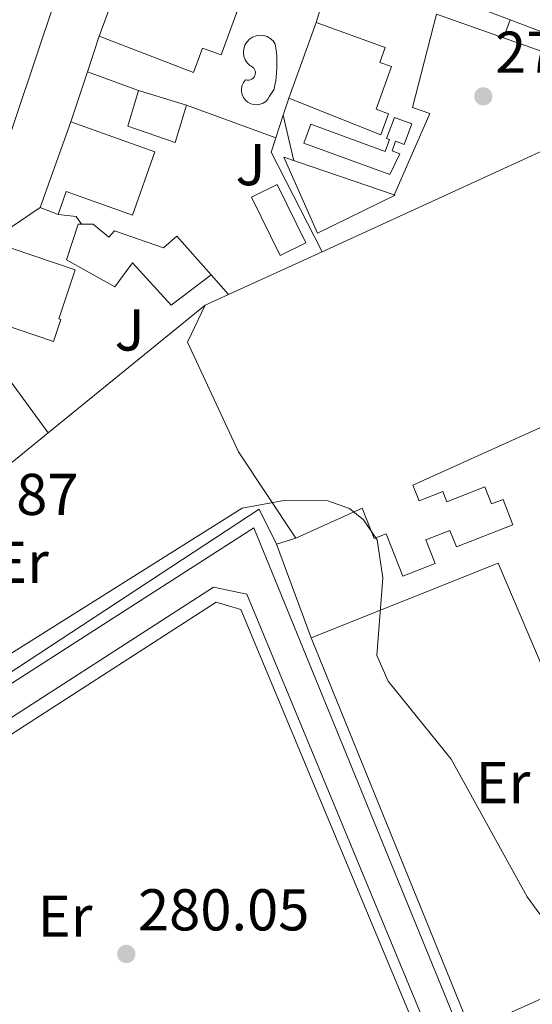
# Model space of a CAD drawing. Units: metres. Extents: x 615524 to 619012, y 4653042 to 4655410.
# Drawn here: x 617523 to 617610, y 4653814 to 4653981 of the extents above; entities that cross this region are included whole.
import ezdxf
from ezdxf.enums import TextEntityAlignment as Align

# ---------------------------------------------------------------- set-up
doc = ezdxf.new("R2010")
doc.units = ezdxf.units.M
doc.header["$MEASUREMENT"] = 0
for name, color, linetype, lineweight in [('Cauce permanente', 151, 'Continuous', 13), ('Cota de punto acotado terreno', 7, 'Continuous', 0), ('Curva de nivel intermedia', 30, 'Continuous', 0), ('Edificio', 1, 'Continuous', 13), ('Estanque', 4, 'Continuous', 0), ('Etiqueta de uso rústico', 92, 'Continuous', 0), ('Línea  de muro-pared o tapia', 1, 'Continuous', 13), ('Línea de bordillo', 7, 'Continuous', 13), ('Línea de pavimento', 1, 'Continuous', 0), ('Piscina', 1, 'Continuous', 0), ('Punto acotado terreno (símbolo)', 7, 'Continuous', 0), ('Zona ajardinada', 92, 'Continuous', 0)]:
    doc.layers.add(name, color=color, linetype=linetype, lineweight=lineweight)
doc.styles.add('Style-Arial', font='arial.ttf')

# ---------------------------------------------------------------- blocks, each defined once
blk = doc.blocks.new('5PATER')
at = {"layer": 'Cauce permanente', "linetype": 'Continuous', "lineweight": 0}
h = blk.add_hatch(color=51, dxfattribs=at)
edge = h.paths.add_edge_path()
edge.add_ellipse((0, 0), major_axis=(-0.1095731443231308, -0.1110710700762829), ratio=0.9994222409660317, start_angle=0, end_angle=360)

msp = doc.modelspace()

# ---------------------------------------------------------------- linework, layer by layer
at = {"layer": 'Curva de nivel intermedia', "color": 30, "linetype": 'Continuous', "lineweight": 0, "elevation": 279.9999999999999, "flags": 128}
msp.add_lwpolyline([(617347.5899999996, 4653790.470000001), (617423.0400000003, 4653822.800000001), (617438.3899999993, 4653831.04), (617448.4900000001, 4653834.5), (617480.9500000017, 4653852.41), (617489.7900000018, 4653855.230000001), (617497.0499999993, 4653858.609999998), (617560.3300000018, 4653898.33), (617567.4199999997, 4653899.640000001), (617574.9200000009, 4653899.57), (617578.6300000013, 4653898.249999999), (617580.9900000016, 4653896.359999998), (617583.3000000005, 4653892.939999999), (617584.2900000007, 4653886.460000001), (617583.2500000015, 4653873.279999998), (617585.1700000014, 4653868.939999999), (617595.9200000004, 4653855.649999999), (617608.7999999995, 4653832.249999999), (617611.1300000009, 4653829.079999999), (617614.0700000002, 4653826.27), (617619.8100000002, 4653822.949999998), (617624.1300000006, 4653823.440000001), (617627.4000000006, 4653821.470000001), (617632.1799999995, 4653811.01)], dxfattribs=at)
at = {"layer": 'Edificio', "color": 51, "linetype": 'Continuous', "lineweight": 13, "extrusion": (0.01966815900882548, 0.05386944042667718, 0.9983542692397926), "elevation": 263135.4629550399, "flags": 128}
msp.add_lwpolyline([(1016063.743302251, -4575941.605919919), (1016063.743302251, -4575953.463423871)], dxfattribs=at)
at = {"layer": 'Edificio', "color": 51, "linetype": 'Continuous', "lineweight": 13, "flags": 128}
for points, elevation in [([(617568.29, 4653968.029999999), (617572.9199999999, 4653980.880000001)], 282.9100000000035), ([(617542.7400000002, 4653969.310000001), (617550.9000000004, 4653966.850000001)], 283.4199999999983), ([(617525.9900000002, 4653949.42), (617531.1900000004, 4653964.01)], 282.2299999999959), ([(617573.9600000001, 4653941.930000001), (617621.9100000003, 4653963.890000001)], 284.6999999999971), ([(617573.1699999999, 4653945.09), (617567.4400000004, 4653957.980000001), (617586.3499999996, 4653951.52), (617573.1699999999, 4653945.09)], 282.2299999999959), ([(617529.0300000003, 4653948.220000001), (617525.9900000002, 4653949.42)], 282.2299999999959), ([(617558.04, 4653934.640000001), (617573.9600000001, 4653941.930000001)], 284.6999999999971), ([(617554.0800000001, 4653932.82), (617558.04, 4653934.640000001)], 284.6999999999971)]:
    msp.add_lwpolyline(points, dxfattribs=dict(at, elevation=elevation))
at = {"layer": 'Edificio', "color": 1, "linetype": 'Continuous', "lineweight": 13, "elevation": 282.2299999999959, "flags": 128}
msp.add_lwpolyline([(617586.3499999996, 4653951.52), (617573.1699999999, 4653945.09), (617567.4400000004, 4653957.980000001), (617586.3499999996, 4653951.52)], close=True, dxfattribs=at)
at = {"layer": 'Edificio', "color": 1, "linetype": 'Continuous', "lineweight": 13}
for points in [[(617559.4400000004, 4653982.640000001, 282.570000000007), (617556.79, 4653975.380000001, 282.570000000007), (617553.6100000005, 4653976.539999999, 282.570000000007), (617552.0899999999, 4653972.390000001, 282.7400000000052), (617536.0499999998, 4653978.57, 282.9100000000035), (617540.1100000005, 4653989.689999999, 282.2299999999959)], [(617585.2300000006, 4653965.380000001, 282.9100000000035), (617583.9299999997, 4653961.789999999, 282.7400000000052), (617568.29, 4653968.029999999, 282.9100000000035), (617572.9199999999, 4653980.880000001, 282.9100000000035), (617584.7000000002, 4653976.640000001, 282.9100000000035), (617583.79, 4653974.100000001, 284.2599999999948), (617585.7699999996, 4653973.390000001, 284.2599999999948), (617583.1500000004, 4653966.130000001, 285.4499999999971)], [(617550.9000000004, 4653966.850000001, 283.4199999999983), (617548.9699999997, 4653960.460000001, 283.0800000000018), (617540.9100000003, 4653963.26, 282.7400000000052), (617542.7400000002, 4653969.310000001, 283.4199999999983)], [(617545.5199999996, 4653958.9, 285.1100000000006), (617541.6799999997, 4653948.130000001, 283.9199999999983), (617530.4299999997, 4653952.140000001, 283.0800000000018), (617529.0300000003, 4653948.220000001, 282.2299999999959), (617525.9900000002, 4653949.42, 282.2299999999959), (617531.1900000004, 4653964.01, 282.2299999999959)], [(617534.9900000002, 4653946.59, 282.9100000000035), (617537.6799999997, 4653944.380000001, 283.5899999999965), (617538.6299999999, 4653945.460000001, 283.4199999999983), (617546.9600000001, 4653942.58, 282.9100000000035), (617549.2100000001, 4653944.59, 282.3999999999942), (617555.0599999996, 4653938, 282.3999999999942), (617548.25, 4653932.82, 284.6000000000058), (617541.6900000004, 4653940.050000001, 284.6000000000058), (617538.7199999997, 4653935.960000001, 282.570000000007), (617530.4500000002, 4653940.529999999, 282.7400000000052), (617532.4500000002, 4653946.600000001, 282.7400000000052), (617533.04, 4653946.600000001, 282.7799999999988)], [(617529.5300000003, 4653930.4, 282.7400000000052), (617528.2599999999, 4653926.640000001, 282.9100000000035), (617513, 4653931.800000001, 282.7400000000052), (617517.4600000001, 4653943.720000001, 282.570000000007), (617531.9699999997, 4653938.83, 284.429999999993), (617529.1699999999, 4653930.529999999, 285.9600000000065)]]:
    msp.add_polyline3d(points, close=True, dxfattribs=at)
at = {"layer": 'Edificio', "color": 51, "linetype": 'Continuous', "lineweight": 13}
for points in [[(617540.1100000005, 4653989.689999999, 282.2299999999959), (617559.4400000004, 4653982.640000001, 282.570000000007), (617556.79, 4653975.380000001, 282.570000000007), (617553.6100000005, 4653976.539999999, 282.570000000007), (617552.0899999999, 4653972.390000001, 282.7400000000052), (617536.0499999998, 4653978.57, 282.9100000000035)], [(617572.9199999999, 4653980.880000001, 282.9100000000035), (617584.7000000002, 4653976.640000001, 282.9100000000035), (617583.79, 4653974.100000001, 284.2599999999948), (617585.7699999996, 4653973.390000001, 284.2599999999948), (617583.1500000004, 4653966.130000001, 285.4499999999971), (617585.2300000006, 4653965.380000001, 282.9100000000035), (617583.9299999997, 4653961.789999999, 282.7400000000052), (617568.29, 4653968.029999999, 282.9100000000035)], [(617550.9000000004, 4653966.850000001, 283.4199999999983), (617548.9699999997, 4653960.460000001, 283.0800000000018), (617540.9100000003, 4653963.26, 282.7400000000052), (617542.7400000002, 4653969.310000001, 283.4199999999983)], [(617531.1900000004, 4653964.01, 282.2299999999959), (617545.5199999996, 4653958.9, 285.1100000000006), (617541.6799999997, 4653948.130000001, 283.9199999999983), (617530.4299999997, 4653952.140000001, 283.0800000000018), (617529.0300000003, 4653948.220000001, 282.2299999999959)], [(617555.0599999996, 4653938, 282.3999999999942), (617548.25, 4653932.82, 284.6000000000058), (617541.6900000004, 4653940.050000001, 284.6000000000058), (617538.7199999997, 4653935.960000001, 282.570000000007), (617530.4500000002, 4653940.529999999, 282.7400000000052), (617532.4500000002, 4653946.600000001, 282.7400000000052), (617533.04, 4653946.600000001, 282.7799999999988)], [(617533.04, 4653946.600000001, 282.7799999999988), (617534.9900000002, 4653946.59, 282.9100000000035), (617537.6799999997, 4653944.380000001, 283.5899999999965), (617538.6299999999, 4653945.460000001, 283.4199999999983), (617546.9600000001, 4653942.58, 282.9100000000035), (617549.2100000001, 4653944.59, 282.3999999999942), (617555.0599999996, 4653938, 282.3999999999942)], [(617517.4600000001, 4653943.720000001, 282.570000000007), (617513, 4653931.800000001, 282.7400000000052), (617528.2599999999, 4653926.640000001, 282.9100000000035), (617529.5300000003, 4653930.4, 282.7400000000052), (617529.1699999999, 4653930.529999999, 285.9600000000065), (617531.9699999997, 4653938.83, 284.429999999993), (617517.4600000001, 4653943.720000001, 282.570000000007)], [(617569.4600000001, 4653893.210000001, 286.0599999999977), (617559.7100000001, 4653907.880000001, 285.3800000000047), (617551.0700000003, 4653926.52, 285.3800000000047), (617554.0800000001, 4653932.82, 284.6999999999971)], [(617569.4600000001, 4653893.210000001, 286.0599999999977), (617580.7599999999, 4653898.32, 281.5599999999977), (617582.7800000003, 4653893.180000001, 283.929999999993), (617584.8300000001, 4653893.980000001, 285.2799999999988), (617587.6600000003, 4653886.77, 284.9400000000023), (617593.1699999999, 4653888.930000001, 283.7599999999948), (617591.5899999999, 4653892.939999999, 286.1300000000047), (617595.6900000004, 4653894.550000001, 285.9600000000065), (617596.7999999998, 4653891.74, 285.7899999999936), (617606.4000000004, 4653895.51, 283.0800000000018), (617604.7199999997, 4653899.800000001, 283.0800000000018), (617602.7800000003, 4653899.039999999, 285.6199999999953), (617601.6299999999, 4653901.960000001, 285.7899999999936), (617595.1699999999, 4653899.42, 283.0800000000018), (617594.4900000002, 4653901.15, 282.3999999999942), (617590.4299999997, 4653899.550000001, 281.8899999999995), (617589.3799999999, 4653902.220000001, 285.8399999999965), (617634.2300000006, 4653922.49, 285.3699999999953)]]:
    msp.add_polyline3d(points, dxfattribs=at)
at = {"layer": 'Edificio', "color": 1, "linetype": 'Continuous', "lineweight": 13}
msp.add_polyline3d([(617634.2300000006, 4653922.49, 285.3699999999953), (617589.3799999999, 4653902.220000001, 285.8399999999965), (617590.4299999997, 4653899.550000001, 281.8899999999995), (617594.4900000002, 4653901.15, 282.3999999999942), (617595.1699999999, 4653899.42, 283.0800000000018), (617601.6299999999, 4653901.960000001, 285.7899999999936), (617602.7800000003, 4653899.039999999, 285.6199999999953), (617604.7199999997, 4653899.800000001, 283.0800000000018), (617606.4000000004, 4653895.51, 283.0800000000018), (617596.7999999998, 4653891.74, 285.7899999999936), (617595.6900000004, 4653894.550000001, 285.9600000000065), (617591.5899999999, 4653892.939999999, 286.1300000000047), (617593.1699999999, 4653888.930000001, 283.7599999999948), (617587.6600000003, 4653886.77, 284.9400000000023), (617584.8300000001, 4653893.980000001, 285.2799999999988), (617582.7800000003, 4653893.180000001, 283.929999999993), (617580.7599999999, 4653898.32, 281.5599999999977), (617569.4600000001, 4653893.210000001, 286.0599999999977), (617559.7100000001, 4653907.880000001, 285.3800000000047), (617551.0700000003, 4653926.52, 285.3800000000047), (617554.0800000001, 4653932.82, 284.6999999999971), (617558.04, 4653934.640000001, 284.6999999999971), (617573.9600000001, 4653941.930000001, 284.6999999999971), (617621.9100000003, 4653963.890000001, 284.6999999999971)], dxfattribs=at)
at = {"layer": 'Estanque', "color": 4, "linetype": 'Continuous', "lineweight": 0, "elevation": 279.179999999993, "flags": 128}
msp.add_lwpolyline([(617589.2199999997, 4653963.67), (617587.9299999997, 4653960.15), (617586.4400000004, 4653960.689999999), (617585.8399999999, 4653959.050000001), (617587.1399999997, 4653958.57), (617585.4600000001, 4653955.029999999), (617570.8600000005, 4653960.4), (617572.04, 4653963.609999999), (617584.6799999997, 4653958.960000001), (617585.4199999999, 4653960.970000001), (617584.9199999999, 4653961.15), (617586.2400000002, 4653964.76), (617589.2199999997, 4653963.67)], close=True, dxfattribs=at)
msp.add_lwpolyline([(617585.4600000001, 4653955.029999999), (617570.8600000005, 4653960.4), (617572.04, 4653963.609999999), (617584.6799999997, 4653958.960000001), (617585.4199999999, 4653960.970000001), (617584.9199999999, 4653961.15), (617586.2400000002, 4653964.76), (617589.2199999997, 4653963.67), (617587.9299999997, 4653960.15), (617586.4400000004, 4653960.689999999), (617585.8399999999, 4653959.050000001), (617587.1399999997, 4653958.57), (617585.4600000001, 4653955.029999999)], dxfattribs=at)
at = {"layer": 'Línea  de muro-pared o tapia', "color": 1, "linetype": 'Continuous', "lineweight": 13, "flags": 128}
for points, elevation in [([(617535.04, 4654004.189999999), (617518.5899999999, 4653955.109999999), (617512.29, 4653949.960000001)], 281.3800000000047), ([(617572.9199999999, 4653980.880000001), (617575.3099999996, 4653988.66)], 281.5500000000029), ([(617534.0300000003, 4653972.51), (617536.0499999998, 4653978.57)], 281.7200000000012), ([(617531.1900000004, 4653964.01), (617534.0300000003, 4653972.51)], 281.7200000000012), ([(617542.7400000002, 4653969.310000001), (617534.0300000003, 4653972.51)], 281.5500000000029), ([(617566.0499999998, 4653961.27), (617550.9000000004, 4653966.850000001)], 281.5500000000029), ([(617567.3200000003, 4653965.109999999), (617568.29, 4653968.029999999)], 281.5500000000029), ([(617566.0499999998, 4653961.27), (617567.3200000003, 4653965.109999999)], 281.5500000000029), ([(617573.9600000001, 4653941.930000001), (617565.2599999999, 4653958.869999999), (617566.0499999998, 4653961.27)], 281.5500000000029), ([(617517.4600000001, 4653943.720000001), (617525.9900000002, 4653949.42)], 281.3800000000047), ([(617529.0300000003, 4653948.220000001), (617532.1100000005, 4653947.9), (617533.04, 4653946.600000001)], 281.8899999999995), ([(617508.5199999996, 4653936.83), (617527.3600000005, 4653911.130000001)], 281.3800000000047), ([(617555.0599999996, 4653938), (617558.04, 4653934.640000001)], 281.8899999999995), ([(617566.1699999999, 4653892.199999999), (617569.4600000001, 4653893.210000001)], 282.1999999999971)]:
    msp.add_lwpolyline(points, dxfattribs=dict(at, elevation=elevation))
at = {"layer": 'Línea  de muro-pared o tapia', "color": 1, "linetype": 'Continuous', "lineweight": 13, "extrusion": (0.01245789023704316, -0.004396260742093905, 0.9999127331234109), "elevation": -12485.68337428983, "flags": 128}
msp.add_lwpolyline([(617541.9771711108, 4653972.383812287), (617553.3982781543, 4653968.353773342)], dxfattribs=at)
at = {"layer": 'Línea  de muro-pared o tapia', "color": 1, "linetype": 'Continuous', "lineweight": 13, "extrusion": (0.007122035169034507, -0.01656647311362323, 0.9998374010726078), "elevation": -72421.05822384976, "flags": 128}
msp.add_lwpolyline([(2405507.086665651, 4031034.653319794), (2405528.754685478, 4031014.689376877), (2405517.107797482, 4031014.689376877)], dxfattribs=at)
at = {"layer": 'Línea  de muro-pared o tapia', "color": 1, "linetype": 'Continuous', "lineweight": 13, "extrusion": (0.0024815509998903, 0.002014402739008371, 0.9999948920300743), "elevation": 11189.61552285693, "flags": 128}
msp.add_lwpolyline([(617551.4781413383, 4653919.721997949), (617524.75795064, 4653898.031953943)], dxfattribs=at)
at = {"layer": 'Línea  de muro-pared o tapia', "color": 1, "linetype": 'Continuous', "lineweight": 13, "extrusion": (-0.124993307136101, 0.1593938555643956, 0.9792702752455509), "elevation": 664894.5386608404, "flags": 128}
msp.add_lwpolyline([(-3357744.13874264, -3213051.272108923), (-3357727.314606443, -3213050.975897412), (-3357715.850274123, -3213051.370846094)], dxfattribs=at)
at = {"layer": 'Línea  de muro-pared o tapia', "color": 1, "linetype": 'Continuous', "lineweight": 13, "extrusion": (0.003484453866170317, -0.0093762415690857, 0.9999499710862002), "elevation": -41201.95079317068, "flags": 128}
msp.add_lwpolyline([(617567.3577945916, 4653694.517283493), (617561.4372381504, 4653710.447983773)], dxfattribs=at)
at = {"layer": 'Línea  de muro-pared o tapia', "color": 1, "linetype": 'Continuous', "lineweight": 13, "extrusion": (0.03268463448611254, 0.03772528885028721, 0.9987534817209259), "elevation": 196035.6230341716, "flags": 128}
msp.add_lwpolyline([(2580606.685914793, -3916882.927492189), (2580627.208822612, -3916892.944570338), (2580642.933555236, -3916862.492652764)], dxfattribs=at)
at = {"layer": 'Línea de bordillo', "color": 7, "linetype": 'Continuous', "lineweight": 13, "extrusion": (0.006853181208258981, -0.002594274766523979, 0.9999731514624594), "elevation": -7562.388305295785, "flags": 128}
msp.add_lwpolyline([(617569.1254465106, 4653985.122381794), (617589.5460634935, 4653977.392355782)], dxfattribs=at)
at = {"layer": 'Línea de bordillo', "color": 7, "linetype": 'Continuous', "lineweight": 13}
for points in [[(617605.9600000008, 4653981.350000003, 278.7599999999947), (617668.9999999997, 4653957.470000001, 278.270000000004), (617732.2699999987, 4653934.79, 277.3899999999995), (617776.8899999995, 4653917.290000001, 277.5200000000042)], [(617566.1700000024, 4653892.200000001, 281.3500000000058), (617563.2499999988, 4653898.13, 281.0099999999948), (617488.2299999994, 4653848.95, 280.5000000000001), (617484.6799999999, 4653848.730000001, 280.5000000000001), (617478.8199999993, 4653856.660000001, 280.5000000000001)], [(617596.8099999977, 4653810.730000001, 280.5399999999936), (617562.329999998, 4653894.989999998, 280.8800000000046), (617488.7199999989, 4653847.77, 280.5399999999936), (617487.940000001, 4653847.45, 280.5099999999947), (617487.1299999974, 4653847.239999998, 280.479999999996), (617486.3000000004, 4653847.120000003, 280.4499999999971), (617485.4600000001, 4653847.11, 280.4199999999983), (617484.6299999985, 4653847.210000001, 280.3899999999994), (617483.8099999982, 4653847.41, 280.3500000000058), (617483.0300000004, 4653847.710000002, 280.3200000000069), (617482.2899999983, 4653848.109999999, 280.2899999999937), (617481.6000000021, 4653848.59, 280.2499999999999), (617480.9800000007, 4653849.16, 280.2200000000013), (617480.4399999997, 4653849.800000002, 280.1999999999972), (617450.229999999, 4653895.780000002, 279.4900000000052), (617452.9999999985, 4653897.65, 279.4900000000052), (617453.7199999982, 4653896.07, 279.4900000000052)], [(617525.379999998, 4653779.270000001, 280.8500000000059), (617490.23, 4653833.61, 280.5099999999947), (617490.0599999977, 4653834.440000001, 280.5299999999988), (617489.9400000017, 4653835.280000002, 280.5399999999936), (617489.8599999989, 4653836.13, 280.5399999999936), (617489.8200000008, 4653836.980000001, 280.5399999999936), (617489.8299999975, 4653837.830000003, 280.5299999999988), (617489.8900000001, 4653838.680000001, 280.5099999999947), (617489.9899999985, 4653839.52, 280.4900000000052), (617490.1400000005, 4653840.36, 280.4600000000063), (617490.3299999982, 4653841.190000001, 280.4299999999931), (617490.5699999996, 4653842.010000002, 280.3899999999994), (617490.8500000013, 4653842.81, 280.3399999999966), (617492.9400000012, 4653844.640000001, 280.3399999999966), (617555.449999998, 4653884.890000002, 280.6799999999931), (617561.1200000008, 4653883.710000002, 280.6799999999931), (617592.1099999994, 4653809.080000004, 280.6799999999931)], [(617528.2300000002, 4653779.960000001, 280.8500000000059), (617492.36, 4653834.930000001, 280.6799999999931), (617492.6200000015, 4653841.570000002, 280.3399999999966), (617555.9400000019, 4653882.370000003, 280.5099999999947), (617560.1000000016, 4653881.100000003, 280.5099999999947), (617590.2499999999, 4653808.970000001, 280.5099999999947), (617588.9600000001, 4653805.149999999, 280.5099999999947), (617528.2300000002, 4653779.960000001, 280.8500000000059)], [(617630.1499999977, 4653823.399999999, 280.1699999999983), (617600.5899999996, 4653810.180000001, 280.6699999999982), (617598.6700000019, 4653810.910000003, 280.6699999999982), (617572.089999999, 4653876.270000001, 281.0099999999948)]]:
    msp.add_polyline3d(points, dxfattribs=at)
at = {"layer": 'Línea de pavimento', "color": 1, "linetype": 'Continuous', "lineweight": 0, "flags": 128}
for points, elevation in [([(617593.4000000004, 4653982.300000001), (617589.2999999998, 4653966.42), (617592.25, 4653965.41), (617586.1299999999, 4653951.41)], 279.0099999999948), ([(617604.8200000003, 4653978.27), (617605.9600000001, 4653981.350000001)], 278.4900000000052), ([(617569.1600000003, 4653957.390000001), (617567.3200000003, 4653965.109999999)], 279.0099999999948)]:
    msp.add_lwpolyline(points, dxfattribs=dict(at, elevation=elevation))
at = {"layer": 'Piscina', "color": 1, "linetype": 'Continuous', "lineweight": 0, "flags": 128}
for points, elevation in [([(617566.1399999997, 4653971.65), (617566.0499999998, 4653970.949999999), (617565.9299999997, 4653970.26), (617565.79, 4653969.58), (617565.0199999996, 4653968.34), (617564.7300000006, 4653967.880000001), (617564.3600000005, 4653967.480000001), (617563.9100000003, 4653967.180000001), (617563.4000000004, 4653966.980000001), (617562.8700000001, 4653966.890000001), (617562.3200000003, 4653966.930000001), (617561.7999999998, 4653967.07), (617561.3200000003, 4653967.33), (617560.9100000003, 4653967.689999999), (617560.5800000001, 4653968.119999999), (617560.3600000005, 4653968.619999999), (617560.25, 4653969.15), (617560.25, 4653969.689999999), (617560.3700000001, 4653970.220000001), (617560.5999999996, 4653970.710000001), (617560.9400000004, 4653971.140000001), (617561.2000000002, 4653971.08), (617561.4699999997, 4653971.08), (617561.7400000002, 4653971.140000001), (617561.9800000006, 4653971.25), (617562.2000000002, 4653971.42), (617562.3700000001, 4653971.619999999), (617562.5, 4653971.859999999), (617562.5800000001, 4653972.119999999), (617562.5999999996, 4653972.390000001), (617562.5499999998, 4653972.65), (617562.4600000001, 4653972.91), (617562.3099999996, 4653973.130000001), (617562.1200000001, 4653973.32), (617561.8899999997, 4653973.470000001), (617561.6299999999, 4653973.560000001), (617561.1799999997, 4653974.01), (617560.8399999999, 4653974.550000001), (617560.6299999999, 4653975.15), (617560.5499999998, 4653975.789999999), (617560.6100000005, 4653976.42), (617560.8099999996, 4653977.029999999), (617561.1399999997, 4653977.57), (617561.5800000001, 4653978.039999999), (617562.1100000005, 4653978.390000001), (617562.7100000001, 4653978.619999999), (617563.3399999999, 4653978.720000001), (617563.9699999997, 4653978.67), (617564.5899999999, 4653978.49), (617565.1399999997, 4653978.17), (617565.6200000001, 4653977.75), (617565.9900000002, 4653977.230000001), (617566.0899999999, 4653976.539999999), (617566.1799999997, 4653975.84), (617566.2300000006, 4653975.140000001), (617566.2699999996, 4653974.439999999), (617566.2699999996, 4653973.74), (617566.25, 4653973.039999999), (617566.2100000001, 4653972.34), (617566.1399999997, 4653971.65)], 279.1799999999931), ([(617571.1600000003, 4653943.449999999), (617566.79, 4653941.300000001), (617561.9299999997, 4653951.180000001), (617566.2999999998, 4653953.33), (617571.1600000003, 4653943.449999999)], 279.0099999999948)]:
    msp.add_lwpolyline(points, close=True, dxfattribs=dict(at, elevation=elevation))
at = {"layer": 'Piscina', "color": 4, "linetype": 'Continuous', "lineweight": 0, "flags": 128}
for points, elevation in [([(617565.0199999996, 4653968.34), (617564.7300000006, 4653967.880000001), (617564.3600000005, 4653967.480000001), (617563.9100000003, 4653967.180000001), (617563.4000000004, 4653966.980000001), (617562.8700000001, 4653966.890000001), (617562.3200000003, 4653966.930000001), (617561.7999999998, 4653967.07), (617561.3200000003, 4653967.33), (617560.9100000003, 4653967.689999999), (617560.5800000001, 4653968.119999999), (617560.3600000005, 4653968.619999999), (617560.25, 4653969.15), (617560.25, 4653969.689999999), (617560.3700000001, 4653970.220000001), (617560.5999999996, 4653970.710000001), (617560.9400000004, 4653971.140000001), (617561.2000000002, 4653971.08), (617561.4699999997, 4653971.08), (617561.7400000002, 4653971.140000001), (617561.9800000006, 4653971.25), (617562.2000000002, 4653971.42), (617562.3700000001, 4653971.619999999), (617562.5, 4653971.859999999), (617562.5800000001, 4653972.119999999), (617562.5999999996, 4653972.390000001), (617562.5499999998, 4653972.65), (617562.4600000001, 4653972.91), (617562.3099999996, 4653973.130000001), (617562.1200000001, 4653973.32), (617561.8899999997, 4653973.470000001), (617561.6299999999, 4653973.560000001), (617561.1799999997, 4653974.01), (617560.8399999999, 4653974.550000001), (617560.6299999999, 4653975.15), (617560.5499999998, 4653975.789999999), (617560.6100000005, 4653976.42), (617560.8099999996, 4653977.029999999), (617561.1399999997, 4653977.57), (617561.5800000001, 4653978.039999999), (617562.1100000005, 4653978.390000001), (617562.7100000001, 4653978.619999999), (617563.3399999999, 4653978.720000001), (617563.9699999997, 4653978.67), (617564.5899999999, 4653978.49), (617565.1399999997, 4653978.17), (617565.6200000001, 4653977.75), (617565.9900000002, 4653977.230000001), (617566.0899999999, 4653976.539999999), (617566.1799999997, 4653975.84), (617566.2300000006, 4653975.140000001), (617566.2699999996, 4653974.439999999), (617566.2699999996, 4653973.74), (617566.25, 4653973.039999999), (617566.2100000001, 4653972.34), (617566.1399999997, 4653971.65), (617566.0499999998, 4653970.949999999), (617565.9299999997, 4653970.26), (617565.79, 4653969.58), (617565.0199999996, 4653968.34)], 279.1799999999931), ([(617561.9299999997, 4653951.180000001), (617566.79, 4653941.300000001), (617571.1600000003, 4653943.449999999), (617566.2999999998, 4653953.33), (617561.9299999997, 4653951.180000001)], 279.0099999999948)]:
    msp.add_lwpolyline(points, dxfattribs=dict(at, elevation=elevation))

# ---------------------------------------------------------------- block references
at = {"layer": 'Punto acotado terreno (símbolo)', "color": 7, "linetype": 'Continuous', "lineweight": 0, "xscale": 10, "yscale": 10, "zscale": 10}
for p in [(617601.3699999999, 4653968.330000003, 278.7899999999941), (617540.6399999999, 4653822.550000001, 280.0500000000034)]:
    msp.add_blockref('5PATER', p, dxfattribs=at)

# ---------------------------------------------------------------- texts
at = {"layer": 'Cota de punto acotado terreno', "color": 7, "linetype": 'Continuous', "lineweight": 0, "style": 'Style-Arial'}
for s, p in [('278.79', (617603.3599999995, 4653972.330000001, 278.7899999999936)), ('278.87', (617503.3599999998, 4653897.170000001, 278.8699999999953)), ('280.05', (617542.6299999997, 4653826.550000001, 280.0500000000029))]:
    msp.add_text(s, height=7.000000000000002, dxfattribs=at).set_placement(p)
at = {"layer": 'Etiqueta de uso rústico', "color": 92, "linetype": 'Continuous', "lineweight": 0, "style": 'Style-Arial'}
for p in [(617522.8054566092, 4653889.130009998, 279.5800000000018), (617604.7054566107, 4653851.67001, 279.9600000000065), (617530.2254566099, 4653828.970009998, 280.1399999999995)]:
    msp.add_text('Er', height=7.000000000000002, dxfattribs=at).set_placement(p, align=Align.MIDDLE_CENTER)
at = {"layer": 'Zona ajardinada', "color": 92, "linetype": 'Continuous', "lineweight": 0, "style": 'Style-Arial'}
for p in [(617561.7769051347, 4653956.720009997, 278.9600000000065), (617541.2069051343, 4653928.62001, 278.929999999993)]:
    msp.add_text('J', height=7.000000000000002, dxfattribs=at).set_placement(p, align=Align.MIDDLE_CENTER)

doc.saveas('drawing.dxf')
